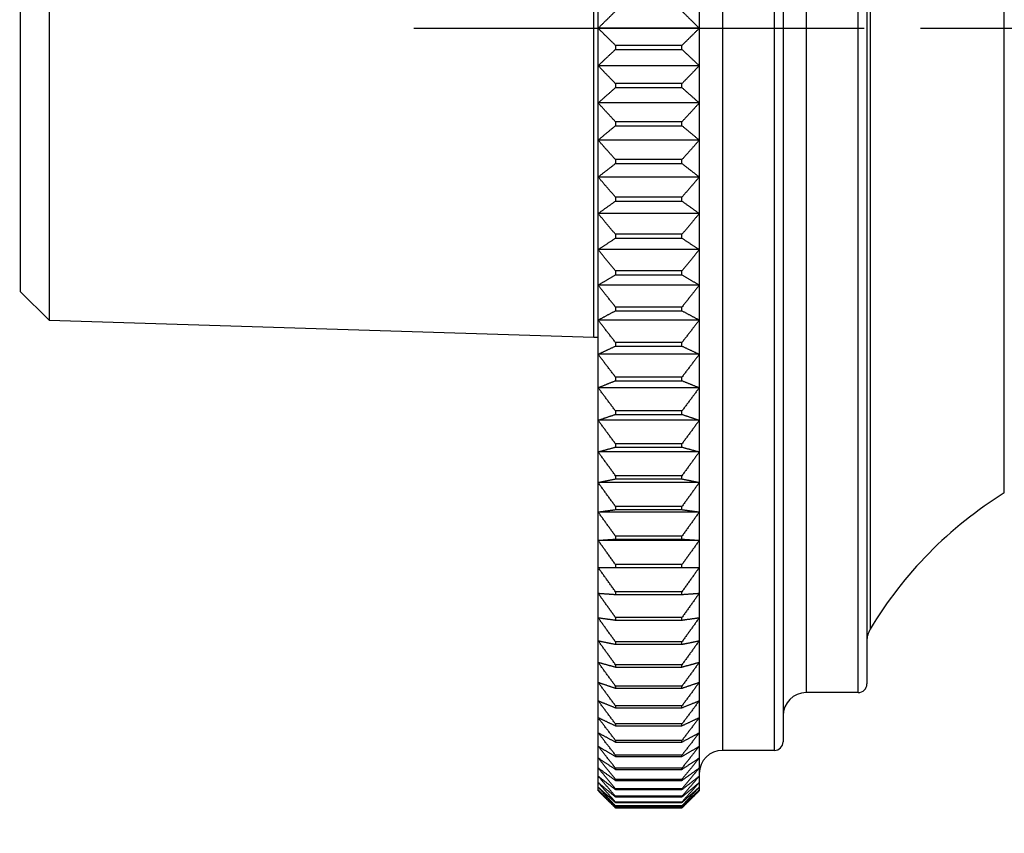
# Model space of a CAD drawing. Units: millimetres. Extents: x 22 to 795, y 22 to 556.
# Drawn here: x 86 to 120, y 252 to 280 of the extents above; entities that cross this region are included whole.
import ezdxf

# ---------------------------------------------------------------- set-up
doc = ezdxf.new("R2010")
doc.units = ezdxf.units.MM
doc.header["$LTSCALE"] = 2.75
doc.linetypes.add('CHAIN', pattern=[0.3543, 0.2362, -0.0295, 0.0591, -0.0295])
doc.linetypes.add('DASH_DOT', pattern=[0.182, 0.1181, -0.0295, 0.0049, -0.0295])
for name, color, linetype, lineweight, true_color in [('Centerline (ISO)', 1, 'DASH_DOT', 25, 0xff0000), ('Dimension (ISO)', 7, 'Continuous', 18, 0x00003f), ('Visible (ISO)', 7, 'Continuous', 25, 0x00003f), ('Visible Narrow (ISO)', 7, 'Continuous', 25, 0x00003f)]:
    doc.layers.add(name, color=color, linetype=linetype, lineweight=lineweight, true_color=true_color)
doc.styles.add('Samuel Heath (ISO)', font='tahoma.ttf')
doc.dimstyles.new('Samuel Heath (ISO)', dxfattribs={"dimscale": 2.75, "dimtxt": 3, "dimasz": 2.5, "dimexe": 1, "dimexo": 1.5, "dimgap": 0.762, "dimtad": 0, "dimtih": 1, "dimtoh": 1, "dimdec": 4, "dimlfac": 0.03937, "dimrnd": 1e-08, "dimzin": 1, "dimdsep": 46, "dimlunit": 5, "dimtxsty": 'Samuel Heath (ISO)', "dimcen": 0.09, "dimdle": 10, "dimclrd": 256, "dimclre": 256, "dimclrt": 256, "dimazin": 0, "dimtfac": 1, "dimtmove": 0, "dimatfit": 3, "dimfxl": 1, "dimtolj": 1, "dimtzin": 0, "dimlwd": 15, "dimlwe": 15, "dimarcsym": 0})
doc.dimstyles.new('Samuel Heath - Fraction (ANSI)', dxfattribs={"dimscale": 2.75, "dimtxt": 3, "dimasz": 2.5, "dimexe": 2, "dimexo": 2, "dimgap": 0.8, "dimtad": 0, "dimtih": 1, "dimtoh": 1, "dimdec": 4, "dimlfac": 0.03937, "dimrnd": 1e-08, "dimzin": 0, "dimdsep": 46, "dimlunit": 5, "dimtxsty": 'Samuel Heath (ISO)', "dimcen": 0.09, "dimdle": 10, "dimclrd": 256, "dimclre": 256, "dimclrt": 256, "dimadec": 0, "dimazin": 3, "dimtfac": 1.016, "dimtofl": 0, "dimtmove": 0, "dimatfit": 3, "dimfxl": 1, "dimfrac": 2, "dimtolj": 1, "dimtzin": 12, "dimlwd": 15, "dimlwe": 15, "dimarcsym": 0})

# ---------------------------------------------------------------- blocks, each defined once
blk = doc.blocks.new('*D6')
at = {"layer": 'Defpoints', "color": 0, "transparency": 16777216}
for p in [(87.44, 289.74), (50.738, 269.518), (87.44, 269.518)]:
    blk.add_point(p, dxfattribs=at)
at = {"layer": 'Dimension (ISO)', "color": 176, "lineweight": 15, "true_color": 0x000080, "transparency": 16777216}
for p, q in [((50.738, 296.615), (50.738, 303.49)), ((81.94, 289.74), (45.238, 289.74)), ((81.94, 269.518), (45.238, 269.518)), ((50.738, 262.643), (50.738, 255.768))]:
    blk.add_line(p, q, dxfattribs=at)
at = {"layer": 'Dimension (ISO)', "color": 176, "true_color": 0x000080, "transparency": 16777216}
for points in [[(49.592, 296.615), (51.883, 296.615), (50.738, 289.74)], [(49.592, 262.643), (51.883, 262.643), (50.738, 269.518)]]:
    blk.add_solid(points, dxfattribs=at)
at = {"layer": 'Dimension (ISO)', "color": 176, "lineweight": 18, "true_color": 0x000080, "transparency": 16777216, "insert": (50.738, 283.768), "char_height": 8.25, "attachment_point": 2, "style": 'Samuel Heath (ISO)'}
blk.add_mtext('\\A1; \\fTahoma|b0|i0;½" NPT', dxfattribs=at)
blk = doc.blocks.new('*D9')
at = {"layer": 'Defpoints', "color": 0, "transparency": 16777216}
for p in [(122.44, 265.929), (106.44, 253.261), (106.44, 230.208)]:
    blk.add_point(p, dxfattribs=at)
at = {"layer": 'Dimension (ISO)', "color": 176, "lineweight": 15, "true_color": 0x000080, "transparency": 16777216}
for p, q in [((122.44, 261.804), (122.44, 227.458)), ((106.44, 249.136), (106.44, 227.458)), ((99.565, 230.208), (92.69, 230.208)), ((106.44, 230.208), (109.657, 230.208)), ((122.44, 230.208), (119.223, 230.208)), ((129.315, 230.208), (136.19, 230.208))]:
    blk.add_line(p, q, dxfattribs=at)
at = {"layer": 'Dimension (ISO)', "color": 176, "true_color": 0x000080, "transparency": 16777216}
for points in [[(99.565, 231.354), (99.565, 229.063), (106.44, 230.208)], [(129.315, 231.354), (129.315, 229.063), (122.44, 230.208)]]:
    blk.add_solid(points, dxfattribs=at)
at = {"layer": 'Dimension (ISO)', "color": 176, "lineweight": 18, "true_color": 0x000080, "transparency": 16777216, "insert": (114.44, 240.108), "char_height": 8.25, "attachment_point": 2, "style": 'Samuel Heath (ISO)'}
blk.add_mtext('\\A1;{\\H1x;\\S5/8;}', dxfattribs=at)

msp = doc.modelspace()

# ---------------------------------------------------------------- linework, layer by layer
at = {"layer": 'Centerline (ISO)', "linetype": 'CHAIN', "ltscale": 23.990969}
msp.add_line((100.06504, 279.62911), (613.01504, 279.62911), dxfattribs=at)
at = {"layer": 'Visible (ISO)'}
for p, q in [((112.84004, 304.32911), (112.84004, 254.92911)), ((115.74004, 302.32911), (115.74004, 256.92911)), ((106.29014, 268.92911), (106.29014, 290.32911)), ((87.44004, 289.74002), (87.44004, 269.51821)), ((86.44004, 288.74002), (86.44004, 270.51821)), ((106.44004, 279.62911), (106.44004, 280.9245)), ((109.94004, 280.9245), (109.94004, 279.62911)), ((109.94004, 279.62911), (106.44004, 279.62911)), ((106.44004, 278.33373), (106.44004, 279.62911)), ((109.94004, 279.62911), (109.94004, 278.33373)), ((109.34004, 279.03564), (107.04004, 279.03564)), ((107.04004, 279.03564), (107.04004, 278.89737)), ((107.04004, 278.89737), (109.34004, 278.89737)), ((109.34004, 278.89737), (109.34004, 279.03564)), ((109.94004, 278.33373), (106.44004, 278.33373)), ((106.44004, 277.04146), (106.44004, 278.33373)), ((109.94004, 278.33373), (109.94004, 277.04146)), ((109.34004, 277.71184), (107.04004, 277.71184)), ((107.04004, 277.71184), (107.04004, 277.57391)), ((107.04004, 277.57391), (109.34004, 277.57391)), ((109.34004, 277.57391), (109.34004, 277.71184)), ((109.94004, 277.04146), (106.44004, 277.04146)), ((106.44004, 275.75543), (106.44004, 277.04146)), ((109.94004, 277.04146), (109.94004, 275.75543)), ((109.34004, 276.39267), (107.04004, 276.39267)), ((107.04004, 276.39267), (107.04004, 276.2554)), ((109.34004, 276.2554), (109.34004, 276.39267)), ((107.04004, 276.2554), (109.34004, 276.2554)), ((109.94004, 275.75543), (106.44004, 275.75543)), ((106.44004, 274.47873), (106.44004, 275.75543)), ((109.94004, 275.75543), (109.94004, 274.47873)), ((109.34004, 275.08129), (107.04004, 275.08129)), ((107.04004, 275.08129), (107.04004, 274.94502)), ((109.34004, 274.94502), (109.34004, 275.08129)), ((107.04004, 274.94502), (109.34004, 274.94502)), ((109.94004, 274.47873), (106.44004, 274.47873)), ((106.44004, 273.21444), (106.44004, 274.47873)), ((109.94004, 274.47873), (109.94004, 273.21444)), ((109.34004, 273.78087), (107.04004, 273.78087)), ((107.04004, 273.78087), (107.04004, 273.64592)), ((109.34004, 273.64592), (109.34004, 273.78087)), ((107.04004, 273.64592), (109.34004, 273.64592)), ((109.94004, 273.21444), (106.44004, 273.21444)), ((106.44004, 271.9656), (106.44004, 273.21444)), ((109.94004, 273.21444), (109.94004, 271.9656)), ((109.34004, 272.49454), (107.04004, 272.49454)), ((107.04004, 272.49454), (107.04004, 272.36124)), ((107.04004, 272.36124), (109.34004, 272.36124)), ((109.34004, 272.36124), (109.34004, 272.49454)), ((109.94004, 271.9656), (106.44004, 271.9656)), ((106.44004, 270.73522), (106.44004, 271.9656)), ((109.94004, 271.9656), (109.94004, 270.73522)), ((109.34004, 271.2254), (107.04004, 271.2254)), ((107.04004, 271.2254), (107.04004, 271.09407)), ((107.04004, 271.09407), (109.34004, 271.09407)), ((109.34004, 271.09407), (109.34004, 271.2254)), ((109.94004, 270.73522), (106.44004, 270.73522)), ((106.44004, 269.52627), (106.44004, 270.73522)), ((109.94004, 270.73522), (109.94004, 269.52627)), ((86.44004, 270.51821), (87.44004, 269.51821)), ((109.34004, 269.9765), (107.04004, 269.9765)), ((107.04004, 269.9765), (107.04004, 269.84746)), ((109.34004, 269.84746), (109.34004, 269.9765)), ((107.04004, 269.84746), (109.34004, 269.84746)), ((87.44004, 269.51821), (106.29014, 268.92911)), ((109.94004, 269.52627), (106.44004, 269.52627)), ((106.44004, 268.34166), (106.44004, 269.52627)), ((109.94004, 269.52627), (109.94004, 268.34166)), ((106.29014, 268.92911), (106.44004, 268.92911)), ((109.34004, 268.75086), (107.04004, 268.75086)), ((107.04004, 268.75086), (107.04004, 268.62441)), ((107.04004, 268.62441), (109.34004, 268.62441)), ((109.34004, 268.62441), (109.34004, 268.75086)), ((109.94004, 268.34166), (106.44004, 268.34166)), ((106.44004, 267.18424), (106.44004, 268.34166)), ((109.94004, 268.34166), (109.94004, 267.18424)), ((109.34004, 267.55142), (107.04004, 267.55142)), ((107.04004, 267.55142), (107.04004, 267.42788)), ((109.34004, 267.42788), (109.34004, 267.55142)), ((107.04004, 267.42788), (109.34004, 267.42788)), ((109.94004, 267.18424), (106.44004, 267.18424)), ((106.44004, 266.0568), (106.44004, 267.18424)), ((109.94004, 267.18424), (109.94004, 266.0568)), ((109.34004, 266.38108), (107.04004, 266.38108)), ((107.04004, 266.38108), (107.04004, 266.26073)), ((107.04004, 266.26073), (109.34004, 266.26073)), ((109.34004, 266.26073), (109.34004, 266.38108)), ((109.94004, 266.0568), (106.44004, 266.0568)), ((106.44004, 264.96206), (106.44004, 266.0568)), ((109.94004, 266.0568), (109.94004, 264.96206)), ((109.34004, 265.24265), (107.04004, 265.24265)), ((107.04004, 265.24265), (107.04004, 265.1258)), ((109.34004, 265.1258), (109.34004, 265.24265)), ((109.94004, 264.96206), (106.44004, 264.96206)), ((106.44004, 263.90265), (106.44004, 264.96206)), ((107.04004, 265.1258), (109.34004, 265.1258)), ((109.94004, 264.96206), (109.94004, 263.90265)), ((109.34004, 264.13888), (107.04004, 264.13888)), ((107.04004, 264.13888), (107.04004, 264.0258)), ((109.34004, 264.0258), (109.34004, 264.13888)), ((109.94004, 263.90265), (106.44004, 263.90265)), ((106.44004, 262.88113), (106.44004, 263.90265)), ((107.04004, 264.0258), (109.34004, 264.0258)), ((109.94004, 263.90265), (109.94004, 262.88113)), ((109.94004, 262.88113), (106.44004, 262.88113)), ((106.44004, 261.89996), (106.44004, 262.88113)), ((109.34004, 263.07243), (107.04004, 263.07243)), ((107.04004, 263.07243), (107.04004, 262.9634)), ((107.04004, 262.9634), (109.34004, 262.9634)), ((109.34004, 262.9634), (109.34004, 263.07243)), ((109.94004, 262.88113), (109.94004, 261.89996)), ((109.94004, 261.89996), (106.44004, 261.89996)), ((106.44004, 260.96149), (106.44004, 261.89996)), ((109.34004, 262.04587), (107.04004, 262.04587)), ((107.04004, 262.04587), (107.04004, 261.94114)), ((107.04004, 261.94114), (109.34004, 261.94114)), ((109.34004, 261.94114), (109.34004, 262.04587)), ((109.94004, 261.89996), (109.94004, 260.96149)), ((109.34004, 261.06166), (107.04004, 261.06166)), ((107.04004, 261.06166), (107.04004, 260.96149)), ((109.34004, 260.96149), (109.34004, 261.06166)), ((106.44004, 260.068), (106.44004, 260.96149)), ((107.04004, 260.96149), (109.34004, 260.96149)), ((109.94004, 260.96149), (109.94004, 260.068)), ((106.44004, 259.22164), (106.44004, 260.068)), ((109.34004, 260.12219), (107.04004, 260.12219)), ((107.04004, 260.12219), (107.04004, 260.02682)), ((109.34004, 260.02682), (109.34004, 260.12219)), ((109.94004, 260.068), (109.94004, 259.22164)), ((107.04004, 260.02682), (109.34004, 260.02682)), ((106.44004, 258.42443), (106.44004, 259.22164)), ((109.34004, 259.22971), (107.04004, 259.22971)), ((107.04004, 259.22971), (107.04004, 259.13937)), ((107.04004, 259.13937), (109.34004, 259.13937)), ((109.34004, 259.13937), (109.34004, 259.22971)), ((109.94004, 259.22164), (109.94004, 258.42443)), ((106.44004, 257.67832), (106.44004, 258.42443)), ((109.34004, 258.38638), (107.04004, 258.38638)), ((107.04004, 258.38638), (107.04004, 258.30128)), ((109.34004, 258.30128), (109.34004, 258.38638)), ((109.94004, 258.42443), (109.94004, 257.67832)), ((107.04004, 258.30128), (109.34004, 258.30128)), ((106.44004, 256.98508), (106.44004, 257.67832)), ((109.94004, 257.67832), (109.94004, 256.98508)), ((109.34004, 257.59422), (107.04004, 257.59422)), ((107.04004, 257.59422), (107.04004, 257.51458)), ((107.04004, 257.51458), (109.34004, 257.51458)), ((109.34004, 257.51458), (109.34004, 257.59422)), ((106.44004, 256.34639), (106.44004, 256.98508)), ((109.94004, 256.98508), (109.94004, 256.34639)), ((109.34004, 256.85514), (107.04004, 256.85514)), ((107.04004, 256.85514), (107.04004, 256.78114)), ((107.04004, 256.78114), (109.34004, 256.78114)), ((109.34004, 256.78114), (109.34004, 256.85514)), ((115.44004, 256.62911), (113.64004, 256.62911)), ((106.44004, 255.7638), (106.44004, 256.34639)), ((109.94004, 256.34639), (109.94004, 255.7638)), ((109.34004, 256.17093), (107.04004, 256.17093)), ((107.04004, 256.17093), (107.04004, 256.10275)), ((107.04004, 256.10275), (109.34004, 256.10275)), ((109.34004, 256.10275), (109.34004, 256.17093)), ((106.44004, 255.23869), (106.44004, 255.7638)), ((109.94004, 255.7638), (109.94004, 255.23869)), ((109.34004, 255.54323), (107.04004, 255.54323)), ((107.04004, 255.54323), (107.04004, 255.48104)), ((107.04004, 255.48104), (109.34004, 255.48104)), ((109.34004, 255.48104), (109.34004, 255.54323)), ((106.44004, 254.77235), (106.44004, 255.23869)), ((109.34004, 254.97355), (107.04004, 254.97355)), ((107.04004, 254.97355), (107.04004, 254.91751)), ((109.34004, 254.91751), (109.34004, 254.97355)), ((109.94004, 255.23869), (109.94004, 254.77235)), ((106.44004, 254.36589), (106.44004, 254.77235)), ((107.04004, 254.91751), (109.34004, 254.91751)), ((109.94004, 254.77235), (109.94004, 254.36589)), ((112.54004, 254.62911), (110.74004, 254.62911)), ((106.44004, 254.02029), (106.44004, 254.36589)), ((109.34004, 254.46328), (107.04004, 254.46328)), ((107.04004, 254.46328), (107.04004, 254.4135)), ((107.04004, 254.4135), (109.34004, 254.4135)), ((109.34004, 254.4135), (109.34004, 254.46328)), ((109.94004, 254.36589), (109.94004, 254.02029)), ((106.44004, 253.73638), (106.44004, 254.02029)), ((109.34004, 254.01363), (107.04004, 254.01363)), ((107.04004, 254.01363), (107.04004, 253.97024)), ((107.04004, 253.97024), (109.34004, 253.97024)), ((109.34004, 253.97024), (109.34004, 254.01363)), ((109.94004, 254.02029), (109.94004, 253.73638)), ((106.44004, 253.51485), (106.44004, 253.73638)), ((109.34004, 253.62569), (107.04004, 253.62569)), ((107.04004, 253.62569), (107.04004, 253.5888)), ((107.04004, 253.5888), (109.34004, 253.5888)), ((109.34004, 253.5888), (109.34004, 253.62569)), ((109.94004, 253.73638), (109.94004, 253.51485)), ((106.44004, 253.35624), (106.44004, 253.51485)), ((106.44004, 253.26091), (106.44004, 253.35624)), ((106.44004, 253.22911), (106.44004, 253.26091)), ((109.34004, 253.30039), (107.04004, 253.30039)), ((107.04004, 253.30039), (107.04004, 253.27009)), ((107.04004, 253.27009), (109.34004, 253.27009)), ((109.34004, 253.27009), (109.34004, 253.30039)), ((109.94004, 253.51485), (109.94004, 253.35624)), ((109.94004, 253.35624), (109.94004, 253.26091)), ((109.94004, 253.26091), (109.94004, 253.22911)), ((109.34004, 253.03853), (107.04004, 253.03853)), ((107.04004, 253.03853), (107.04004, 253.01488)), ((107.04004, 253.01488), (109.34004, 253.01488)), ((109.34004, 253.01488), (109.34004, 253.03853)), ((109.34004, 252.84072), (107.04004, 252.84072)), ((107.04004, 252.84072), (107.04004, 252.82379)), ((107.04004, 252.82379), (109.34004, 252.82379)), ((109.34004, 252.70745), (107.04004, 252.70745)), ((107.04004, 252.70745), (107.04004, 252.69727)), ((107.04004, 252.69727), (109.34004, 252.69727)), ((109.34004, 252.63903), (107.04004, 252.63903)), ((107.04004, 252.63903), (107.04004, 252.63564)), ((107.04004, 252.63564), (109.34004, 252.63564)), ((109.34004, 252.82379), (109.34004, 252.84072)), ((109.34004, 252.69727), (109.34004, 252.70745)), ((109.34004, 252.63564), (109.34004, 252.63903))]:
    msp.add_line(p, q, dxfattribs=at)
for centre, radius, start, end in [((127.87144, 251.64134), 14, 121.780846, 149.141846), ((116.54004, 258.41181), 0.8, 149.141846, 180), ((113.64004, 255.82911), 0.8, 90, 180), ((115.44004, 256.92911), 0.3, 270, 0), ((112.54004, 254.92911), 0.3, 270, 0), ((110.74004, 253.82911), 0.8, 90, 180)]:
    msp.add_arc(centre, radius, start, end, dxfattribs=at)
for points, weights in [([(106.44004, 279.62911), (106.73344, 279.92252), (107.04004, 280.22259)], [1, 1.00012353935, 1]), ([(109.34004, 280.22259), (109.64663, 279.92252), (109.94004, 279.62911)], [1, 1.00012353936, 1]), ([(107.04004, 279.03564), (106.73344, 279.33571), (106.44004, 279.62911)], [1, 1.00012353936, 1]), ([(109.94004, 279.62911), (109.64663, 279.33571), (109.34004, 279.03564)], [1, 1.00012353936, 1]), ([(106.44004, 278.33373), (106.73344, 278.61238), (107.04004, 278.89737)], [1, 1.00012353936, 1]), ([(109.34004, 278.89737), (109.64663, 278.61238), (109.94004, 278.33373)], [1, 1.00012353936, 1]), ([(107.04004, 277.71184), (106.73344, 278.02628), (106.44004, 278.33373)], [1, 1.00012353936, 1]), ([(109.94004, 278.33373), (109.64663, 278.02628), (109.34004, 277.71184)], [1, 1.00012353935, 1]), ([(106.44004, 277.04146), (106.73344, 277.30469), (107.04004, 277.57391)], [1, 1.00012353935, 1]), ([(109.34004, 277.57391), (109.64663, 277.30469), (109.94004, 277.04146)], [1, 1.00012353935, 1]), ([(107.04004, 276.39267), (106.73344, 276.72071), (106.44004, 277.04146)], [1, 1.00012353935, 1]), ([(109.94004, 277.04146), (109.64663, 276.72071), (109.34004, 276.39267)], [1, 1.00012353935, 1]), ([(106.44004, 275.75543), (106.73344, 276.00261), (107.04004, 276.2554)], [1, 1.00012353935, 1]), ([(109.34004, 276.2554), (109.64663, 276.00261), (109.94004, 275.75543)], [1, 1.00012353935, 1]), ([(107.04004, 275.08129), (106.73344, 275.42215), (106.44004, 275.75543)], [1, 1.00012353935, 1]), ([(109.94004, 275.75543), (109.64663, 275.42215), (109.34004, 275.08129)], [1, 1.00012353935, 1]), ([(106.44004, 274.47873), (106.73344, 274.70925), (107.04004, 274.94502)], [1, 1.00012353936, 1]), ([(109.34004, 274.94502), (109.64663, 274.70925), (109.94004, 274.47873)], [1, 1.00012353936, 1]), ([(107.04004, 273.78087), (106.73344, 274.13372), (106.44004, 274.47873)], [1, 1.00012353936, 1]), ([(109.94004, 274.47873), (109.64663, 274.13372), (109.34004, 273.78087)], [1, 1.00012353936, 1]), ([(106.44004, 273.21444), (106.73344, 273.42776), (107.04004, 273.64592)], [1, 1.00012353935, 1]), ([(109.34004, 273.64592), (109.64663, 273.42776), (109.94004, 273.21444)], [1, 1.00012353936, 1]), ([(107.04004, 272.49454), (106.73344, 272.85853), (106.44004, 273.21444)], [1, 1.00012353936, 1]), ([(109.94004, 273.21444), (109.64663, 272.85853), (109.34004, 272.49454)], [1, 1.00012353936, 1]), ([(106.44004, 271.9656), (106.73344, 272.1612), (107.04004, 272.36124)], [1, 1.00012353935, 1]), ([(109.34004, 272.36124), (109.64663, 272.1612), (109.94004, 271.9656)], [1, 1.00012353935, 1]), ([(107.04004, 271.2254), (106.73344, 271.59966), (106.44004, 271.9656)], [1, 1.00012353936, 1]), ([(109.94004, 271.9656), (109.64663, 271.59966), (109.34004, 271.2254)], [1, 1.00012353935, 1]), ([(106.44004, 270.73522), (106.73344, 270.91263), (107.04004, 271.09407)], [1, 1.00012353936, 1]), ([(109.34004, 271.09407), (109.64663, 270.91263), (109.94004, 270.73522)], [1, 1.00012353935, 1]), ([(107.04004, 269.9765), (106.73344, 270.36012), (106.44004, 270.73522)], [1, 1.00012353935, 1]), ([(109.94004, 270.73522), (109.64663, 270.36012), (109.34004, 269.9765)], [1, 1.00012353936, 1]), ([(106.44004, 269.52627), (106.73344, 269.68506), (107.04004, 269.84746)], [1, 1.00012353936, 1]), ([(109.34004, 269.84746), (109.64663, 269.68506), (109.94004, 269.52627)], [1, 1.00012353935, 1]), ([(107.04004, 268.75086), (106.73344, 269.14292), (106.44004, 269.52627)], [1, 1.00012353935, 1]), ([(109.94004, 269.52627), (109.64663, 269.14292), (109.34004, 268.75086)], [1, 1.00012353935, 1]), ([(106.44004, 268.34166), (106.73344, 268.48145), (107.04004, 268.62441)], [1, 1.00012353935, 1]), ([(109.34004, 268.62441), (109.64663, 268.48145), (109.94004, 268.34166)], [1, 1.00012353937, 1]), ([(107.04004, 267.55142), (106.73344, 267.95098), (106.44004, 268.34166)], [1, 1.00012353936, 1]), ([(109.94004, 268.34166), (109.64663, 267.95098), (109.34004, 267.55142)], [1, 1.00012353935, 1]), ([(106.44004, 267.18424), (106.73344, 267.30469), (107.04004, 267.42788)], [1, 1.00012353936, 1]), ([(109.34004, 267.42788), (109.64663, 267.30469), (109.94004, 267.18424)], [1, 1.00012353935, 1]), ([(107.04004, 266.38108), (106.73344, 266.78717), (106.44004, 267.18424)], [1, 1.00012353935, 1]), ([(109.94004, 267.18424), (109.64663, 266.78717), (109.34004, 266.38108)], [1, 1.00012353936, 1]), ([(106.44004, 266.0568), (106.73344, 266.15762), (107.04004, 266.26073)], [1, 1.00012353935, 1]), ([(109.34004, 266.26073), (109.64663, 266.15762), (109.94004, 266.0568)], [1, 1.00012353936, 1]), ([(107.04004, 265.24265), (106.73344, 265.6543), (106.44004, 266.0568)], [1, 1.00012353935, 1]), ([(109.94004, 266.0568), (109.64663, 265.6543), (109.34004, 265.24265)], [1, 1.00012353936, 1]), ([(106.44004, 264.96206), (106.73344, 265.04301), (107.04004, 265.1258)], [1, 1.00012353936, 1]), ([(107.04004, 264.13888), (106.73344, 264.5551), (106.44004, 264.96206)], [1, 1.00012353936, 1]), ([(109.34004, 265.1258), (109.64663, 265.04301), (109.94004, 264.96206)], [1, 1.00012353936, 1]), ([(109.94004, 264.96206), (109.64663, 264.5551), (109.34004, 264.13888)], [1, 1.00012353936, 1]), ([(106.44004, 263.90265), (106.73344, 263.96353), (107.04004, 264.0258)], [1, 1.00012353936, 1]), ([(107.04004, 263.07243), (106.73344, 263.49221), (106.44004, 263.90265)], [1, 1.00012353936, 1]), ([(109.34004, 264.0258), (109.64663, 263.96353), (109.94004, 263.90265)], [1, 1.00012353936, 1]), ([(109.94004, 263.90265), (109.64663, 263.49221), (109.34004, 263.07243)], [1, 1.00012353936, 1]), ([(106.44004, 262.88113), (106.73344, 262.9218), (107.04004, 262.9634)], [1, 1.00012353935, 1]), ([(107.04004, 262.04587), (106.73344, 262.46819), (106.44004, 262.88113)], [1, 1.00012353936, 1]), ([(109.34004, 262.9634), (109.64663, 262.9218), (109.94004, 262.88113)], [1, 1.00012353936, 1]), ([(109.94004, 262.88113), (109.64663, 262.46819), (109.34004, 262.04587)], [1, 1.00012353936, 1]), ([(106.44004, 261.89996), (106.73344, 261.92032), (107.04004, 261.94114)], [1, 1.00012353936, 1]), ([(107.04004, 261.06166), (106.73344, 261.48552), (106.44004, 261.89996)], [1, 1.00012353936, 1]), ([(109.34004, 261.94114), (109.64663, 261.92032), (109.94004, 261.89996)], [1, 1.00012353936, 1]), ([(109.94004, 261.89996), (109.64663, 261.48552), (109.34004, 261.06166)], [1, 1.00012353936, 1]), ([(106.44004, 260.96149), (106.73344, 260.96149), (107.04004, 260.96149)], [1, 1.00012353936, 1]), ([(107.04004, 260.12219), (106.73344, 260.54656), (106.44004, 260.96149)], [1, 1.00012353936, 1]), ([(109.34004, 260.96149), (109.64663, 260.96149), (109.94004, 260.96149)], [1, 1.00012353935, 1]), ([(109.94004, 260.96149), (109.64663, 260.54656), (109.34004, 260.12219)], [1, 1.00012353936, 1]), ([(106.44004, 260.068), (106.73344, 260.04764), (107.04004, 260.02682)], [1, 1.00012353935, 1]), ([(107.04004, 259.22971), (106.73344, 259.65357), (106.44004, 260.068)], [1, 1.00012353935, 1]), ([(109.34004, 260.02682), (109.64663, 260.04764), (109.94004, 260.068)], [1, 1.00012353935, 1]), ([(109.94004, 260.068), (109.64663, 259.65357), (109.34004, 259.22971)], [1, 1.00012353935, 1]), ([(106.44004, 259.22164), (106.73344, 259.18097), (107.04004, 259.13937)], [1, 1.00012353936, 1]), ([(107.04004, 258.38638), (106.73344, 258.8087), (106.44004, 259.22164)], [1, 1.00012353935, 1]), ([(109.34004, 259.13937), (109.64663, 259.18097), (109.94004, 259.22164)], [1, 1.00012353936, 1]), ([(109.94004, 259.22164), (109.64663, 258.8087), (109.34004, 258.38638)], [1, 1.00012353936, 1]), ([(106.44004, 258.42443), (106.73344, 258.36355), (107.04004, 258.30128)], [1, 1.00012353935, 1]), ([(107.04004, 257.59422), (106.73344, 258.01399), (106.44004, 258.42443)], [1, 1.00012353936, 1]), ([(109.34004, 258.30128), (109.64663, 258.36355), (109.94004, 258.42443)], [1, 1.00012353936, 1]), ([(109.94004, 258.42443), (109.64663, 258.01399), (109.34004, 257.59422)], [1, 1.00012353936, 1]), ([(106.44004, 257.67832), (106.73344, 257.59737), (107.04004, 257.51458)], [1, 1.00012353936, 1]), ([(107.04004, 256.85514), (106.73344, 257.27135), (106.44004, 257.67832)], [1, 1.00012353936, 1]), ([(109.34004, 257.51458), (109.64663, 257.59737), (109.94004, 257.67832)], [1, 1.00012353936, 1]), ([(109.94004, 257.67832), (109.64663, 257.27135), (109.34004, 256.85514)], [1, 1.00012353936, 1]), ([(106.44004, 256.98508), (106.73344, 256.88426), (107.04004, 256.78114)], [1, 1.00012353935, 1]), ([(107.04004, 256.17093), (106.73344, 256.58258), (106.44004, 256.98508)], [1, 1.00012353935, 1]), ([(109.34004, 256.78114), (109.64663, 256.88426), (109.94004, 256.98508)], [1, 1.00012353935, 1]), ([(109.94004, 256.98508), (109.64663, 256.58258), (109.34004, 256.17093)], [1, 1.00012353935, 1]), ([(106.44004, 256.34639), (106.73344, 256.22594), (107.04004, 256.10275)], [1, 1.00012353935, 1]), ([(107.04004, 255.54323), (106.73344, 255.94932), (106.44004, 256.34639)], [1, 1.00012353936, 1]), ([(109.34004, 256.10275), (109.64663, 256.22594), (109.94004, 256.34639)], [1, 1.00012353935, 1]), ([(109.94004, 256.34639), (109.64663, 255.94932), (109.34004, 255.54323)], [1, 1.00012353936, 1]), ([(106.44004, 255.7638), (106.73344, 255.62401), (107.04004, 255.48104)], [1, 1.00012353935, 1]), ([(107.04004, 254.97355), (106.73344, 255.37311), (106.44004, 255.7638)], [1, 1.00012353935, 1]), ([(109.34004, 255.48104), (109.64663, 255.62401), (109.94004, 255.7638)], [1, 1.00012353935, 1]), ([(109.94004, 255.7638), (109.64663, 255.37311), (109.34004, 254.97355)], [1, 1.00012353935, 1]), ([(106.44004, 255.23869), (106.73344, 255.0799), (107.04004, 254.91751)], [1, 1.00012353935, 1]), ([(107.04004, 254.46328), (106.73344, 254.85534), (106.44004, 255.23869)], [1, 1.00012353935, 1]), ([(109.34004, 254.91751), (109.64663, 255.0799), (109.94004, 255.23869)], [1, 1.00012353935, 1]), ([(109.94004, 255.23869), (109.64663, 254.85534), (109.34004, 254.46328)], [1, 1.00012353935, 1]), ([(106.44004, 254.77235), (106.73344, 254.59494), (107.04004, 254.4135)], [1, 1.00012353935, 1]), ([(107.04004, 254.01363), (106.73344, 254.39725), (106.44004, 254.77235)], [1, 1.00012353936, 1]), ([(109.34004, 254.4135), (109.64663, 254.59494), (109.94004, 254.77235)], [1, 1.00012353936, 1]), ([(109.94004, 254.77235), (109.64663, 254.39725), (109.34004, 254.01363)], [1, 1.00012353935, 1]), ([(106.44004, 254.36589), (106.73344, 254.17029), (107.04004, 253.97024)], [1, 1.00012353935, 1]), ([(107.04004, 253.62569), (106.73344, 253.99995), (106.44004, 254.36589)], [1, 1.00012353936, 1]), ([(109.34004, 253.97024), (109.64663, 254.17029), (109.94004, 254.36589)], [1, 1.00012353935, 1]), ([(109.94004, 254.36589), (109.64663, 253.99995), (109.34004, 253.62569)], [1, 1.00012353936, 1]), ([(106.44004, 254.02029), (106.73344, 253.80697), (107.04004, 253.5888)], [1, 1.00012353934, 1]), ([(107.04004, 253.30039), (106.73344, 253.66439), (106.44004, 254.02029)], [1, 1.00012353935, 1]), ([(109.34004, 253.5888), (109.64663, 253.80697), (109.94004, 254.02029)], [1, 1.00012353935, 1]), ([(109.94004, 254.02029), (109.64663, 253.66439), (109.34004, 253.30039)], [1, 1.00012353934, 1]), ([(106.44004, 253.73638), (106.73344, 253.50586), (107.04004, 253.27009)], [1, 1.00012353936, 1]), ([(107.04004, 253.03853), (106.73344, 253.39137), (106.44004, 253.73638)], [1, 1.00012353935, 1]), ([(109.34004, 253.27009), (109.64663, 253.50586), (109.94004, 253.73638)], [1, 1.00012353936, 1]), ([(109.94004, 253.73638), (109.64663, 253.39137), (109.34004, 253.03853)], [1, 1.00012353936, 1]), ([(106.44004, 253.51485), (106.73344, 253.26768), (107.04004, 253.01488)], [1, 1.00012353936, 1]), ([(107.04004, 252.84072), (106.73344, 253.18157), (106.44004, 253.51485)], [1, 1.00012353936, 1]), ([(106.44004, 253.35624), (106.73344, 253.093), (107.04004, 252.82379)], [1, 1.00012353935, 1]), ([(107.04004, 252.70745), (106.73344, 253.03549), (106.44004, 253.35624)], [1, 1.00012353935, 1]), ([(106.44004, 253.26091), (106.73344, 252.98226), (107.04004, 252.69727)], [1, 1.00012353936, 1]), ([(107.04004, 252.63903), (106.73344, 252.95347), (106.44004, 253.26091)], [1, 1.00012353936, 1]), ([(106.44004, 253.22911), (106.73344, 252.93571), (107.04004, 252.63564)], [1, 1.00012353935, 1]), ([(109.34004, 253.01488), (109.64663, 253.26768), (109.94004, 253.51485)], [1, 1.00012353936, 1]), ([(109.94004, 253.51485), (109.64663, 253.18157), (109.34004, 252.84072)], [1, 1.00012353936, 1]), ([(109.34004, 252.82379), (109.64663, 253.093), (109.94004, 253.35624)], [1, 1.00012353936, 1]), ([(109.94004, 253.35624), (109.64663, 253.03549), (109.34004, 252.70745)], [1, 1.00012353935, 1]), ([(109.34004, 252.69727), (109.64663, 252.98226), (109.94004, 253.26091)], [1, 1.00012353936, 1]), ([(109.94004, 253.26091), (109.64663, 252.95347), (109.34004, 252.63903)], [1, 1.00012353935, 1]), ([(109.34004, 252.63564), (109.64663, 252.93571), (109.94004, 253.22911)], [1, 1.00012353936, 1])]:
    msp.add_rational_spline(points, weights, degree=2, dxfattribs=at)
at = {"layer": 'Visible Narrow (ISO)'}
for p, q in [((110.74004, 304.62911), (110.74004, 254.62911)), ((112.54004, 254.62911), (112.54004, 304.62911)), ((113.64004, 302.62911), (113.64004, 256.62911)), ((115.44004, 256.62911), (115.44004, 302.62911)), ((115.85329, 300.43609), (115.85329, 258.82214)), ((120.49804, 263.5423), (120.49804, 295.71593))]:
    msp.add_line(p, q, dxfattribs=at)

# ---------------------------------------------------------------- dimensions: what is measured, and where the dimension line sits
at = {"layer": 'Dimension (ISO)', "color": 176, "lineweight": 18, "true_color": 0x000080}
dim = msp.add_linear_dim(base=(50.73763, 269.51821), p1=(87.44004, 289.74002), p2=(87.44004, 269.51821), angle=90, text=' \\fTahoma|b0|i0;½" NPT', dimstyle='Samuel Heath - Fraction (ANSI)', override={"dimgap": 0.8, "dimdec": 4, "dimlfac": 0.03937, "dimtol": 0, "dimlim": 0, "dimtp": 0, "dimtm": 0, "dimtdec": 2, "dimatfit": 1}, dxfattribs=at)
dim.commit()
dim.dimension.update_dxf_attribs({"geometry": '*D6', "text_midpoint": (50.73763, 279.62911), "dimtype": 160})
dim = msp.add_linear_dim(base=(106.44004, 230.20845), p1=(122.44004, 265.92911), p2=(106.44004, 253.26091), dimstyle='Samuel Heath (ISO)', override={"dimgap": 0.762, "dimtih": 0, "dimtoh": 0, "dimdec": 4, "dimlfac": 0.03937, "dimtol": 0, "dimlim": 0, "dimtp": 0, "dimtm": 0, "dimtdec": 2, "dimtofl": 1, "dimatfit": 1}, dxfattribs=at)
dim.commit()
dim.dimension.update_dxf_attribs({"geometry": '*D9', "text_midpoint": (114.44004, 230.20845), "dimtype": 160})

doc.saveas('drawing.dxf')
